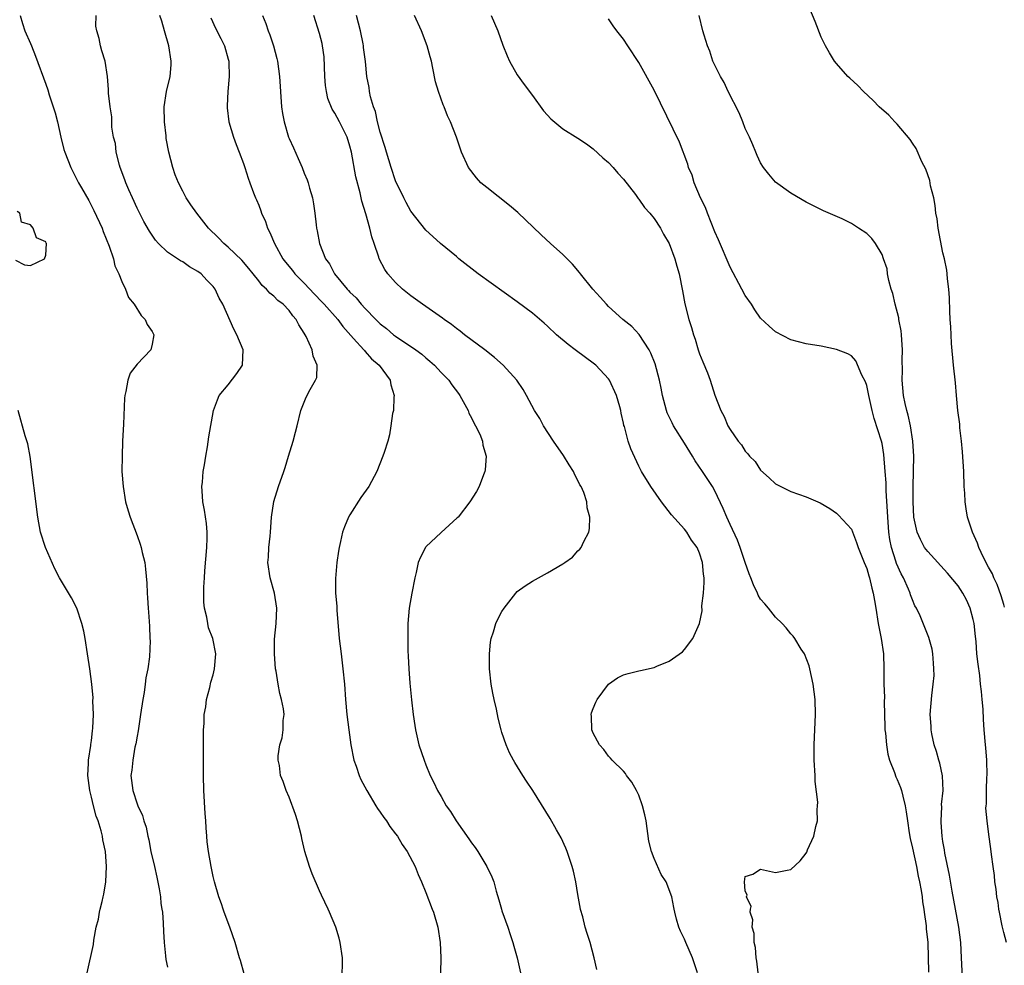
# Model space of a CAD drawing. Units: inches. Extents: x 2505000 to 2508000, y 1494000 to 1497000.
# Drawn here: x 2505854 to 2505983, y 1494404 to 1494528 of the extents above; entities that cross this region are included whole.
import ezdxf

# ---------------------------------------------------------------- set-up
doc = ezdxf.new("R2010")
doc.units = ezdxf.units.IN
doc.header["$MEASUREMENT"] = 0
doc.layers.add('LD25051494_2ft', color=214, linetype='Continuous')

msp = doc.modelspace()

# ---------------------------------------------------------------- linework, layer by layer
at = {"layer": 'LD25051494_2ft'}
for points, elevation in [([(2505983.12, 1494451.12), (2505983, 1494451.47), (2505982.65, 1494452.65), (2505982.12, 1494454.12), (2505981.69, 1494455), (2505981.51, 1494455.51), (2505981, 1494456.39), (2505980.8, 1494456.8), (2505980.68, 1494457), (2505980.34, 1494457.66), (2505979.73, 1494459), (2505979.57, 1494459.57), (2505978.9, 1494461), (2505978.26, 1494463), (2505978.07, 1494464.07), (2505977.94, 1494465), (2505977.88, 1494466.12), (2505977.81, 1494467), (2505977.74, 1494469), (2505977.58, 1494471.58), (2505977.44, 1494473), (2505977.24, 1494474.76), (2505977.21, 1494475.21), (2505976.98, 1494477.02), (2505976.79, 1494479), (2505976.67, 1494480.67), (2505976.41, 1494483), (2505976.14, 1494485.86), (2505976.08, 1494487), (2505976.05, 1494488.05), (2505975.98, 1494489), (2505975.92, 1494490.08), (2505975.86, 1494491.86), (2505975.78, 1494493), (2505975.62, 1494494.37), (2505975.57, 1494495), (2505975.51, 1494495.51), (2505975.21, 1494497), (2505975, 1494497.79), (2505974.39, 1494501), (2505974.24, 1494502.24), (2505974.08, 1494503), (2505974, 1494504), (2505973.79, 1494505), (2505973.39, 1494506.61), (2505973.3, 1494507.3), (2505973, 1494508.04), (2505972.77, 1494508.77), (2505972.24, 1494509.76), (2505971.5, 1494511.5), (2505971, 1494512.19), (2505970.7, 1494512.7), (2505969, 1494514.69), (2505968.7, 1494515), (2505967.88, 1494515.88), (2505966.63, 1494517), (2505965.84, 1494517.84), (2505964.56, 1494519), (2505963.81, 1494519.81), (2505962.77, 1494520.77), (2505962.51, 1494521), (2505961, 1494522.69), (2505960.74, 1494523), (2505960.08, 1494524.08), (2505959.56, 1494525), (2505959, 1494526.17), (2505958.21, 1494528.21), (2505957, 1494531.07)], 7224), ([(2505853.62, 1494529), (2505853.94, 1494527.94), (2505854.24, 1494527), (2505855, 1494525.34), (2505855.12, 1494525), (2505855.66, 1494523.66), (2505857, 1494519.95), (2505857.24, 1494519.24), (2505857.43, 1494518.57), (2505857.97, 1494517), (2505858.21, 1494516.21), (2505858.54, 1494515), (2505858.99, 1494512.99), (2505859.38, 1494511.38), (2505859.49, 1494511), (2505860.27, 1494509), (2505861.31, 1494507), (2505861.69, 1494506.31), (2505862.65, 1494504.65), (2505863.33, 1494503.33), (2505864.4, 1494501), (2505864.56, 1494500.56), (2505865.35, 1494498.65), (2505865.91, 1494497), (2505866.08, 1494496.08), (2505866.61, 1494495), (2505867, 1494493.98), (2505867.48, 1494493), (2505867.88, 1494491.88), (2505868.61, 1494491), (2505869.52, 1494489.52), (2505870.08, 1494489), (2505870.33, 1494488.33), (2505871, 1494487.43), (2505871.22, 1494487), (2505871, 1494485.76), (2505870.79, 1494485), (2505869, 1494483.11), (2505868.08, 1494481.92), (2505867.77, 1494481), (2505867.54, 1494479.54), (2505867.4, 1494479), (2505867.36, 1494478.64), (2505867.23, 1494475.23), (2505867.1, 1494473), (2505867.02, 1494471), (2505867, 1494469), (2505867.15, 1494467), (2505867.49, 1494465), (2505867.81, 1494463.81), (2505868.07, 1494463), (2505869, 1494460.56), (2505869.41, 1494459.41), (2505869.52, 1494459), (2505869.66, 1494458.34), (2505870, 1494457), (2505870.13, 1494456.13), (2505870.28, 1494454.28), (2505870.32, 1494453), (2505870.38, 1494452.38), (2505870.45, 1494451), (2505870.5, 1494450.5), (2505870.64, 1494448.64), (2505870.7, 1494447), (2505870.71, 1494446.71), (2505870.62, 1494444.62), (2505870.4, 1494443), (2505870.15, 1494441.85), (2505870.07, 1494441), (2505869.92, 1494439.92), (2505869.75, 1494439), (2505869.46, 1494437), (2505869.17, 1494435.17), (2505869.15, 1494434.85), (2505869, 1494434.16), (2505868.84, 1494433.16), (2505868.72, 1494432.72), (2505868.43, 1494431), (2505868.32, 1494429.68), (2505868.2, 1494429), (2505868.43, 1494427), (2505869, 1494425.25), (2505869.1, 1494425), (2505869.7, 1494423.7), (2505869.88, 1494423), (2505870.18, 1494422.18), (2505870.41, 1494421), (2505870.53, 1494420.53), (2505870.83, 1494419), (2505871.28, 1494417), (2505871.58, 1494415.58), (2505871.92, 1494414.08), (2505872.08, 1494413), (2505872.12, 1494412.12), (2505872.26, 1494411.41), (2505872.34, 1494411), (2505872.45, 1494409.55), (2505872.47, 1494408.47), (2505872.55, 1494407), (2505872.74, 1494405.26), (2505872.78, 1494404.78), (2505873, 1494403.74)], 7246), ([(2505883.1, 1494402.9), (2505882.62, 1494404.62), (2505882.48, 1494405), (2505881.89, 1494407), (2505881.2, 1494409), (2505880.45, 1494411), (2505880.32, 1494411.41), (2505880.09, 1494412.09), (2505879.75, 1494413), (2505879.17, 1494415), (2505879, 1494415.71), (2505878.74, 1494417), (2505878.41, 1494419), (2505878.24, 1494420.24), (2505878.19, 1494421), (2505878.08, 1494422.08), (2505878.04, 1494423), (2505877.96, 1494423.96), (2505877.78, 1494427), (2505877.73, 1494429), (2505877.74, 1494429.74), (2505877.73, 1494431), (2505877.75, 1494431.75), (2505877.72, 1494434.28), (2505877.75, 1494435), (2505877.82, 1494435.82), (2505877.83, 1494437), (2505878.04, 1494438.04), (2505878.13, 1494439), (2505878.57, 1494440.57), (2505878.72, 1494441.28), (2505879, 1494442.23), (2505879.18, 1494443), (2505879.34, 1494445), (2505878.97, 1494447), (2505878.41, 1494448.41), (2505878.29, 1494449), (2505878.18, 1494449.82), (2505877.89, 1494451), (2505877.8, 1494451.8), (2505877.78, 1494453.78), (2505877.86, 1494455), (2505877.9, 1494455.9), (2505878.17, 1494459), (2505878.24, 1494460.24), (2505878.24, 1494461), (2505878.15, 1494462.15), (2505877.89, 1494463.89), (2505877.67, 1494465), (2505877.55, 1494466.46), (2505877.52, 1494467), (2505877.6, 1494467.6), (2505877.71, 1494469), (2505877.88, 1494469.88), (2505878.03, 1494471), (2505878.25, 1494472.25), (2505878.43, 1494473.57), (2505879.07, 1494477), (2505879.56, 1494478.44), (2505879.8, 1494479), (2505881, 1494480.42), (2505882.13, 1494481.87), (2505882.88, 1494483), (2505882.97, 1494485), (2505882.13, 1494487), (2505881.73, 1494487.73), (2505880.26, 1494491), (2505879.81, 1494491.81), (2505879.26, 1494493), (2505879, 1494493.33), (2505878.16, 1494494.16), (2505877.42, 1494495), (2505877, 1494495.33), (2505875.91, 1494495.91), (2505875, 1494496.57), (2505874.7, 1494496.7), (2505873, 1494497.88), (2505871.84, 1494499), (2505871.43, 1494499.43), (2505870.62, 1494500.62), (2505869.9, 1494501.9), (2505869, 1494503.67), (2505868.38, 1494505), (2505867.92, 1494506.08), (2505867.54, 1494507), (2505867.4, 1494507.4), (2505866.79, 1494509), (2505866.68, 1494509.31), (2505866.24, 1494511), (2505866.15, 1494512.15), (2505865.92, 1494513), (2505865.69, 1494514.31), (2505865.7, 1494515), (2505865.68, 1494515.68), (2505865.44, 1494517), (2505865.23, 1494518.77), (2505865.23, 1494519), (2505865.26, 1494519.26), (2505865.12, 1494521), (2505864.82, 1494523), (2505864.36, 1494524.36), (2505864.18, 1494525), (2505864.02, 1494525.98), (2505863.7, 1494527), (2505863.59, 1494527.59), (2505863.61, 1494529)], 7244), ([(2505895.99, 1494402.01), (2505896.01, 1494405), (2505895.73, 1494407), (2505895.57, 1494407.57), (2505895.15, 1494409), (2505894.32, 1494411), (2505894.13, 1494411.41), (2505893.24, 1494413.24), (2505893, 1494413.79), (2505892.02, 1494416.02), (2505891.67, 1494417), (2505891.05, 1494419), (2505890.67, 1494420.67), (2505890.61, 1494421), (2505890.11, 1494423), (2505889.85, 1494423.85), (2505889, 1494426.15), (2505888.61, 1494427), (2505888.2, 1494428.2), (2505887.88, 1494429), (2505887.72, 1494430.28), (2505887.58, 1494431), (2505887.58, 1494431.58), (2505887.78, 1494433), (2505888.07, 1494433.93), (2505888.2, 1494435), (2505888.23, 1494436.23), (2505888.34, 1494437), (2505888.26, 1494437.74), (2505888.02, 1494439), (2505887.78, 1494439.78), (2505887.56, 1494441), (2505887.3, 1494442.7), (2505887.23, 1494443), (2505887.06, 1494445), (2505887.08, 1494446.92), (2505887.31, 1494449), (2505887.4, 1494451), (2505887.08, 1494453), (2505886.5, 1494455), (2505886.21, 1494457), (2505886.27, 1494457.73), (2505886.35, 1494459), (2505886.5, 1494460.5), (2505886.56, 1494461), (2505886.67, 1494463), (2505886.97, 1494465.03), (2505887.6, 1494467), (2505888.32, 1494469), (2505888.47, 1494469.53), (2505888.94, 1494471), (2505889.54, 1494473), (2505889.83, 1494474.17), (2505890.06, 1494475), (2505890.55, 1494477), (2505891.23, 1494478.77), (2505891.78, 1494479.78), (2505892.49, 1494481), (2505892.63, 1494481.37), (2505892.69, 1494483), (2505892.16, 1494484.16), (2505892.04, 1494485), (2505891.24, 1494486.76), (2505891, 1494487.19), (2505890.3, 1494488.3), (2505889.95, 1494489), (2505889.5, 1494489.5), (2505889, 1494490.2), (2505888.23, 1494491), (2505887.51, 1494491.51), (2505887, 1494492.06), (2505886.45, 1494492.45), (2505886.01, 1494493), (2505885.46, 1494493.46), (2505885, 1494494.09), (2505884.28, 1494495), (2505883.71, 1494495.71), (2505882.8, 1494496.8), (2505881, 1494498.52), (2505880.43, 1494499), (2505879.73, 1494499.73), (2505878.41, 1494501), (2505877.8, 1494501.8), (2505876.85, 1494503), (2505876.08, 1494504.08), (2505875.48, 1494505), (2505875, 1494505.88), (2505874.44, 1494507), (2505874.03, 1494508.03), (2505873.71, 1494509), (2505873.18, 1494511), (2505872.83, 1494512.83), (2505872.81, 1494513.19), (2505872.61, 1494515), (2505872.58, 1494517), (2505872.87, 1494519), (2505873.36, 1494521), (2505873.48, 1494522.52), (2505873.49, 1494523), (2505873.17, 1494525), (2505872.63, 1494527), (2505872.25, 1494528.25), (2505871.99, 1494529)], 7242), ([(2505878.71, 1494528.71), (2505879.32, 1494527.32), (2505880.04, 1494525.96), (2505880.5, 1494525), (2505881, 1494523.27), (2505881.07, 1494523), (2505881.08, 1494522.92), (2505881.13, 1494521), (2505880.96, 1494519), (2505880.86, 1494517.14), (2505880.84, 1494517), (2505880.84, 1494516.84), (2505881.06, 1494515), (2505881.69, 1494513), (2505882.03, 1494512.03), (2505882.45, 1494511), (2505883, 1494509.54), (2505883.16, 1494509), (2505883.61, 1494507.61), (2505883.82, 1494507), (2505884.31, 1494505.69), (2505884.59, 1494505), (2505884.73, 1494504.73), (2505885, 1494504.06), (2505885.28, 1494503.28), (2505885.36, 1494503), (2505885.89, 1494501.89), (2505886.17, 1494501), (2505886.47, 1494500.47), (2505887.09, 1494499), (2505888.19, 1494497), (2505888.53, 1494496.53), (2505889.44, 1494495.44), (2505889.76, 1494495), (2505891, 1494493.77), (2505892.33, 1494492.33), (2505893.32, 1494491.32), (2505893.62, 1494491), (2505895.39, 1494489), (2505896.06, 1494488.06), (2505897.49, 1494486.51), (2505898.83, 1494485), (2505898.9, 1494484.9), (2505899, 1494484.8), (2505899.84, 1494483.84), (2505900.86, 1494483), (2505902.3, 1494481), (2505902.38, 1494480.38), (2505902.81, 1494479), (2505902.76, 1494478.76), (2505902.72, 1494477), (2505902.62, 1494476.62), (2505902.39, 1494475), (2505902.19, 1494473.81), (2505901.98, 1494473), (2505901.49, 1494471.49), (2505901.34, 1494471), (2505900.54, 1494469), (2505899.5, 1494467), (2505898.45, 1494465.55), (2505897, 1494463.3), (2505896.83, 1494463), (2505896.28, 1494461.72), (2505896.04, 1494461), (2505895.76, 1494459.76), (2505895.57, 1494459), (2505895.48, 1494458.52), (2505895.27, 1494457), (2505895.1, 1494454.9), (2505895.12, 1494453), (2505895.26, 1494451.26), (2505895.27, 1494450.73), (2505895.6, 1494447), (2505895.83, 1494445), (2505896.08, 1494443), (2505896.28, 1494441), (2505896.41, 1494439), (2505896.6, 1494437), (2505896.85, 1494435), (2505897.13, 1494433), (2505897.53, 1494431), (2505897.81, 1494430.19), (2505898.2, 1494429), (2505898.45, 1494428.45), (2505899.21, 1494427), (2505900.43, 1494425), (2505900.63, 1494424.63), (2505901, 1494424.14), (2505901.45, 1494423.45), (2505901.79, 1494423), (2505902.25, 1494422.25), (2505903, 1494421.32), (2505903.24, 1494421), (2505903.89, 1494419.89), (2505904.54, 1494419), (2505905.59, 1494417), (2505905.97, 1494415.97), (2505906.42, 1494415), (2505907, 1494413.58), (2505907.83, 1494411.41), (2505907.99, 1494411), (2505908.55, 1494409), (2505908.88, 1494407), (2505908.98, 1494405), (2505908.92, 1494403)], 7240), ([(2505885.51, 1494529), (2505885.96, 1494527.96), (2505886.26, 1494527), (2505886.48, 1494526.48), (2505886.95, 1494525), (2505887.37, 1494523.37), (2505887.46, 1494523), (2505887.72, 1494521), (2505888.02, 1494517), (2505888.13, 1494516.13), (2505888.34, 1494515), (2505888.93, 1494513), (2505889, 1494512.81), (2505889.59, 1494511.59), (2505890.21, 1494510.21), (2505890.71, 1494509), (2505891, 1494508.25), (2505891.38, 1494507.38), (2505891.51, 1494507), (2505891.7, 1494506.3), (2505892.09, 1494505), (2505892.22, 1494504.22), (2505892.39, 1494503), (2505892.54, 1494501.46), (2505892.6, 1494501), (2505892.69, 1494500.69), (2505892.98, 1494499), (2505893.78, 1494497), (2505894.32, 1494496.32), (2505894.99, 1494495), (2505896.64, 1494493), (2505896.82, 1494492.82), (2505897, 1494492.61), (2505897.83, 1494491.83), (2505898.49, 1494491), (2505899, 1494490.43), (2505900.4, 1494489), (2505901, 1494488.42), (2505901.81, 1494487.81), (2505902.75, 1494487), (2505903, 1494486.81), (2505905.69, 1494485), (2505906.44, 1494484.44), (2505907, 1494483.95), (2505907.53, 1494483.53), (2505908.11, 1494483), (2505909, 1494482.03), (2505909.99, 1494481), (2505910.4, 1494480.4), (2505911.27, 1494479.27), (2505911.45, 1494479), (2505912.55, 1494477), (2505912.66, 1494476.66), (2505913, 1494476.04), (2505913.33, 1494475.33), (2505913.54, 1494475), (2505914.08, 1494473.92), (2505914.44, 1494473), (2505914.48, 1494472.48), (2505914.92, 1494471), (2505914.79, 1494469.21), (2505914.74, 1494469), (2505914.55, 1494468.55), (2505913.99, 1494467), (2505913.63, 1494466.37), (2505912.78, 1494465), (2505911.24, 1494463), (2505911.12, 1494462.88), (2505909, 1494460.98), (2505907, 1494459.07), (2505906.94, 1494459), (2505906.27, 1494457.73), (2505905.99, 1494457), (2505905.72, 1494455.72), (2505905.54, 1494455), (2505905.14, 1494453), (2505904.79, 1494451), (2505904.61, 1494449), (2505904.6, 1494447), (2505904.62, 1494445.38), (2505904.67, 1494444.67), (2505904.73, 1494443), (2505904.87, 1494441.13), (2505905.08, 1494438.92), (2505905.32, 1494437), (2505905.55, 1494435.55), (2505905.62, 1494435), (2505906.08, 1494433), (2505906.76, 1494431), (2505907, 1494430.39), (2505907.57, 1494429), (2505908.05, 1494428.05), (2505908.52, 1494427), (2505909, 1494426.21), (2505909.68, 1494425), (2505910.23, 1494424.23), (2505910.98, 1494423), (2505912.65, 1494420.65), (2505913, 1494420.12), (2505913.49, 1494419.49), (2505913.82, 1494419), (2505915.03, 1494417), (2505915.66, 1494415.66), (2505915.91, 1494415), (2505916.25, 1494413.75), (2505916.61, 1494412.61), (2505916.93, 1494411.41), (2505917, 1494411.16), (2505917.78, 1494409), (2505918.07, 1494408.07), (2505918.44, 1494407), (2505918.54, 1494406.54), (2505919.01, 1494405), (2505919.42, 1494403)], 7238), ([(2505929.47, 1494403.47), (2505929.15, 1494405), (2505928.59, 1494407), (2505928.2, 1494408.2), (2505927.96, 1494409), (2505927.62, 1494410.38), (2505927.35, 1494411.35), (2505927.34, 1494411.41), (2505927, 1494413.34), (2505926.73, 1494415), (2505926.41, 1494416.41), (2505926.25, 1494417), (2505925.83, 1494418.17), (2505925.57, 1494419), (2505925.42, 1494419.42), (2505924.78, 1494420.78), (2505924.17, 1494421.83), (2505923.33, 1494423.33), (2505921.05, 1494427), (2505920.24, 1494428.24), (2505919.76, 1494429), (2505918.68, 1494430.68), (2505918.52, 1494431), (2505917.98, 1494431.98), (2505917.57, 1494433), (2505917, 1494434.66), (2505916.9, 1494435), (2505916.51, 1494436.51), (2505916.28, 1494437.72), (2505915.97, 1494439), (2505915.8, 1494439.8), (2505915.58, 1494441), (2505915.36, 1494443), (2505915.36, 1494443.36), (2505915.34, 1494445), (2505915.48, 1494446.52), (2505915.57, 1494447), (2505915.9, 1494447.9), (2505916.21, 1494449), (2505916.44, 1494449.56), (2505917, 1494450.56), (2505917.3, 1494451), (2505918.81, 1494453), (2505919, 1494453.18), (2505920.05, 1494453.95), (2505921, 1494454.57), (2505923, 1494455.66), (2505925, 1494456.83), (2505925.26, 1494457), (2505926.26, 1494457.74), (2505927, 1494458.53), (2505927.25, 1494458.75), (2505927.44, 1494459), (2505927.76, 1494459.76), (2505928.41, 1494461), (2505928.53, 1494461.47), (2505928.56, 1494463), (2505928.19, 1494464.19), (2505928.17, 1494465), (2505927.78, 1494466.22), (2505927.43, 1494467), (2505927.26, 1494467.26), (2505927, 1494467.8), (2505926.57, 1494468.57), (2505926.41, 1494469), (2505925.85, 1494469.85), (2505925.08, 1494471.08), (2505923.77, 1494473), (2505922.45, 1494475), (2505921.98, 1494475.98), (2505921.28, 1494477), (2505920.22, 1494479), (2505919.79, 1494479.79), (2505918.97, 1494481), (2505917.15, 1494483), (2505916.01, 1494484.01), (2505914.73, 1494485), (2505912.09, 1494487), (2505911.48, 1494487.48), (2505911, 1494487.82), (2505910.34, 1494488.34), (2505909.38, 1494489), (2505909.17, 1494489.17), (2505906.53, 1494491), (2505905, 1494492.12), (2505903.92, 1494493), (2505903, 1494493.86), (2505901.99, 1494495), (2505901.58, 1494495.58), (2505900.85, 1494497), (2505900.79, 1494497.21), (2505900.21, 1494499), (2505899.89, 1494499.89), (2505899.64, 1494501), (2505899.08, 1494502.92), (2505898.56, 1494504.56), (2505898.34, 1494505.66), (2505897.79, 1494507.79), (2505897.2, 1494511), (2505897, 1494511.8), (2505896.62, 1494513), (2505895.63, 1494515), (2505895, 1494516.17), (2505894.66, 1494516.66), (2505894.09, 1494518.09), (2505893.9, 1494519), (2505893.8, 1494519.8), (2505893.71, 1494521), (2505893.59, 1494523.59), (2505893.39, 1494525), (2505893.33, 1494525.33), (2505893, 1494526.62), (2505892.25, 1494529)], 7236), ([(2505942.73, 1494403), (2505942.07, 1494405), (2505941.17, 1494407), (2505941, 1494407.43), (2505940.48, 1494408.48), (2505940.25, 1494409), (2505939.94, 1494410.06), (2505939.72, 1494411), (2505939.66, 1494411.41), (2505939.63, 1494411.63), (2505939.34, 1494413), (2505938.59, 1494415), (2505937.94, 1494415.94), (2505937, 1494418.04), (2505936.65, 1494419), (2505936.33, 1494420.33), (2505935.96, 1494423), (2505935.79, 1494423.79), (2505935.5, 1494425), (2505935, 1494426.4), (2505934.7, 1494427), (2505934.09, 1494428.09), (2505933.4, 1494429), (2505933.25, 1494429.25), (2505933, 1494429.54), (2505931.48, 1494431), (2505931.27, 1494431.27), (2505931, 1494431.52), (2505930.41, 1494432.41), (2505929.82, 1494433), (2505929, 1494434.57), (2505928.82, 1494435), (2505928.78, 1494436.78), (2505928.74, 1494437), (2505928.79, 1494437.21), (2505929, 1494437.81), (2505929.37, 1494438.63), (2505929.52, 1494439), (2505931, 1494441), (2505932.18, 1494441.82), (2505933, 1494442.22), (2505933.59, 1494442.41), (2505935, 1494442.75), (2505935.21, 1494442.79), (2505937, 1494443.18), (2505937.36, 1494443.36), (2505939, 1494444.03), (2505940.74, 1494445.26), (2505941, 1494445.55), (2505942.09, 1494447), (2505943, 1494449), (2505943.33, 1494450.67), (2505943.31, 1494451.31), (2505943.5, 1494453), (2505943.61, 1494454.39), (2505943.59, 1494455), (2505943.5, 1494455.5), (2505943.39, 1494457), (2505943, 1494458.25), (2505942.67, 1494459), (2505941.95, 1494459.95), (2505941.32, 1494461), (2505941, 1494461.41), (2505939.3, 1494463.3), (2505937.98, 1494465), (2505936.57, 1494467), (2505935.35, 1494469), (2505935, 1494469.71), (2505933.96, 1494471.96), (2505933.6, 1494473), (2505933.1, 1494474.9), (2505933.05, 1494475.05), (2505933, 1494475.35), (2505932.68, 1494476.68), (2505932.62, 1494477), (2505932.49, 1494477.51), (2505932.05, 1494479), (2505931.14, 1494481), (2505931, 1494481.2), (2505929.33, 1494483), (2505929, 1494483.26), (2505927.98, 1494483.98), (2505926.63, 1494485), (2505925.69, 1494485.69), (2505924.17, 1494487), (2505923, 1494488.12), (2505922.53, 1494488.53), (2505921, 1494489.82), (2505919, 1494491.31), (2505913.89, 1494495), (2505911.32, 1494497), (2505911, 1494497.28), (2505908.91, 1494499), (2505907.92, 1494499.92), (2505907, 1494500.74), (2505905, 1494503.27), (2505904.41, 1494504.41), (2505904.07, 1494505), (2505903, 1494507.25), (2505902.44, 1494509), (2505901.83, 1494511), (2505901.65, 1494511.65), (2505901, 1494513.67), (2505900.64, 1494515), (2505900.36, 1494516.36), (2505900.08, 1494517), (2505899.69, 1494518.31), (2505899.58, 1494519), (2505899.52, 1494519.52), (2505899.24, 1494521), (2505899.03, 1494522.97), (2505898.8, 1494524.8), (2505898.79, 1494525), (2505898.74, 1494525.26), (2505898.39, 1494527), (2505897.88, 1494529)], 7234), ([(2505950.69, 1494403), (2505950.54, 1494404.54), (2505950.42, 1494405), (2505950.35, 1494406.35), (2505950.17, 1494407), (2505950.17, 1494408.17), (2505949.93, 1494409), (2505949.99, 1494409.99), (2505949.65, 1494411), (2505949.71, 1494411.41), (2505949.76, 1494411.76), (2505949.15, 1494413), (2505949.24, 1494413.24), (2505949, 1494413.79), (2505948.89, 1494415), (2505949, 1494415.68), (2505949.98, 1494415.98), (2505951, 1494416.65), (2505953, 1494416.2), (2505954.52, 1494416.52), (2505955, 1494416.6), (2505956.23, 1494417.77), (2505957, 1494418.76), (2505957.09, 1494418.91), (2505957.2, 1494419.2), (2505958.01, 1494421), (2505958.29, 1494422.29), (2505958.51, 1494423), (2505958.46, 1494424.46), (2505958.52, 1494425), (2505958.53, 1494425.47), (2505958.21, 1494428.21), (2505958.19, 1494429), (2505958.09, 1494431), (2505958.08, 1494432.08), (2505958.05, 1494433), (2505958.24, 1494437), (2505958.18, 1494439), (2505957.94, 1494441), (2505957.52, 1494443), (2505957.4, 1494443.4), (2505956.78, 1494445), (2505956.37, 1494445.63), (2505955.53, 1494447), (2505955.3, 1494447.3), (2505955, 1494447.62), (2505954.4, 1494448.4), (2505953.86, 1494449), (2505953, 1494449.81), (2505952.06, 1494451), (2505951.58, 1494451.58), (2505951, 1494452.21), (2505950.72, 1494452.72), (2505950.6, 1494453), (2505950.07, 1494454.07), (2505949.74, 1494455), (2505949.51, 1494455.51), (2505949, 1494457), (2505948.35, 1494459), (2505947.97, 1494459.97), (2505947, 1494462.01), (2505946.56, 1494463), (2505946.12, 1494464.12), (2505945, 1494466.43), (2505944.68, 1494467), (2505943.36, 1494469), (2505942.4, 1494470.4), (2505942.05, 1494471), (2505941, 1494472.73), (2505939.57, 1494475), (2505939.38, 1494475.38), (2505938.73, 1494476.73), (2505938.64, 1494477), (2505938.12, 1494479), (2505937.95, 1494479.95), (2505937.73, 1494481), (2505937.16, 1494483.16), (2505936.58, 1494484.58), (2505936.35, 1494485), (2505935.04, 1494487.04), (2505934.09, 1494488.09), (2505932.91, 1494489), (2505931, 1494490.73), (2505930.73, 1494491), (2505929.94, 1494491.94), (2505928.97, 1494493), (2505927.34, 1494495), (2505927.2, 1494495.2), (2505926.28, 1494496.28), (2505925, 1494497.56), (2505923.39, 1494499), (2505922.15, 1494500.15), (2505919.08, 1494503.08), (2505918.01, 1494504.01), (2505915, 1494506.36), (2505914.24, 1494507), (2505913.66, 1494507.66), (2505912.62, 1494509), (2505911.69, 1494511), (2505911, 1494513), (2505910.24, 1494515), (2505909.82, 1494515.82), (2505909.4, 1494517), (2505909.27, 1494517.27), (2505908.64, 1494519), (2505908.27, 1494520.27), (2505907.91, 1494522.09), (2505907.72, 1494523), (2505907.57, 1494523.57), (2505907.17, 1494525), (2505906.4, 1494527), (2505905.48, 1494529)], 7232), ([(2505915.58, 1494529), (2505916.45, 1494527), (2505917.11, 1494525.11), (2505917.68, 1494523.68), (2505918.01, 1494523), (2505919, 1494521.2), (2505919.92, 1494519.92), (2505921, 1494518.48), (2505922.48, 1494516.48), (2505923, 1494515.91), (2505923.42, 1494515.42), (2505925, 1494514.11), (2505927, 1494512.88), (2505928.12, 1494512.12), (2505929, 1494511.46), (2505930.28, 1494510.28), (2505931, 1494509.68), (2505931.62, 1494509), (2505932.25, 1494508.25), (2505933, 1494507.48), (2505934.57, 1494505.43), (2505934.92, 1494504.93), (2505935, 1494504.85), (2505935.73, 1494503.73), (2505936.43, 1494503), (2505937, 1494502.3), (2505937.86, 1494501), (2505938.23, 1494500.23), (2505939, 1494499.02), (2505939.72, 1494497), (2505940, 1494496), (2505940.32, 1494495), (2505940.76, 1494492.76), (2505941.04, 1494491.04), (2505941.57, 1494489), (2505941.94, 1494487.94), (2505942.19, 1494487), (2505942.41, 1494486.41), (2505942.83, 1494485), (2505943, 1494484.48), (2505943.41, 1494483.41), (2505944.02, 1494481.98), (2505944.4, 1494481), (2505945, 1494479.04), (2505945.77, 1494477), (2505946.24, 1494476.24), (2505946.73, 1494475), (2505947, 1494474.54), (2505948.06, 1494473), (2505948.51, 1494472.51), (2505949, 1494471.67), (2505949.34, 1494471.34), (2505949.58, 1494471), (2505950.29, 1494470.29), (2505951, 1494469.17), (2505952.17, 1494468.17), (2505953, 1494467.38), (2505955, 1494466.38), (2505957, 1494465.64), (2505958.85, 1494464.85), (2505960.12, 1494464.12), (2505961, 1494463.5), (2505961.26, 1494463.26), (2505963, 1494461.42), (2505963.65, 1494459.65), (2505963.86, 1494459), (2505964.65, 1494457), (2505965, 1494456.24), (2505965.25, 1494455.25), (2505965.34, 1494455), (2505965.65, 1494453.65), (2505965.84, 1494453), (2505966, 1494452), (2505966.19, 1494451), (2505966.5, 1494449), (2505966.89, 1494447), (2505967.19, 1494445), (2505967.25, 1494443), (2505967.24, 1494441), (2505967.3, 1494439.3), (2505967.29, 1494438.71), (2505967.36, 1494435.36), (2505967.38, 1494435), (2505967.45, 1494434.55), (2505967.58, 1494433), (2505967.78, 1494431.78), (2505968, 1494431), (2505968.62, 1494429.38), (2505968.81, 1494428.81), (2505969, 1494428.44), (2505969.42, 1494427.42), (2505969.56, 1494427), (2505969.72, 1494426.28), (2505970.05, 1494425), (2505970.18, 1494424.18), (2505970.33, 1494423), (2505970.58, 1494421.42), (2505970.68, 1494420.68), (2505971, 1494419.42), (2505971.52, 1494417), (2505971.75, 1494415.75), (2505971.94, 1494415), (2505972.16, 1494413.84), (2505972.29, 1494413), (2505972.34, 1494412.34), (2505972.5, 1494411.41), (2505972.56, 1494411), (2505972.81, 1494409.19), (2505972.82, 1494408.82), (2505973.01, 1494407), (2505973.1, 1494403.1)], 7230), ([(2505977.59, 1494402.41), (2505977.47, 1494405), (2505977.36, 1494407), (2505977.11, 1494409), (2505976.67, 1494411.41), (2505976.23, 1494413.77), (2505975.87, 1494415.87), (2505975.26, 1494418.74), (2505975.2, 1494419.2), (2505975, 1494420.29), (2505974.89, 1494421), (2505974.79, 1494422.79), (2505974.76, 1494423), (2505974.85, 1494424.85), (2505974.83, 1494425.17), (2505975.02, 1494427.02), (2505974.96, 1494428.96), (2505974.59, 1494430.59), (2505974.45, 1494431), (2505974.14, 1494432.14), (2505973.86, 1494433), (2505973.54, 1494434.46), (2505973.46, 1494435), (2505973.47, 1494435.47), (2505973.35, 1494437), (2505973.53, 1494439.53), (2505973.72, 1494441), (2505973.84, 1494442.16), (2505973.83, 1494443), (2505973.76, 1494443.76), (2505973.69, 1494445), (2505973.59, 1494445.59), (2505973.16, 1494447.16), (2505972.01, 1494449.99), (2505971.55, 1494451), (2505971.33, 1494451.33), (2505971, 1494452.09), (2505970.76, 1494452.76), (2505970.7, 1494453), (2505970.49, 1494453.51), (2505969.81, 1494455), (2505969.51, 1494455.51), (2505968.89, 1494456.89), (2505968.82, 1494457.18), (2505968.24, 1494459), (2505968.04, 1494460.04), (2505967.91, 1494461), (2505967.74, 1494463), (2505967.72, 1494463.72), (2505967.53, 1494466.47), (2505967.52, 1494467.52), (2505967.42, 1494469), (2505967.24, 1494471.24), (2505967, 1494472.66), (2505966.92, 1494473), (2505965.97, 1494475.97), (2505965.7, 1494477), (2505965.24, 1494479), (2505965.21, 1494479.21), (2505965, 1494480.29), (2505964.8, 1494480.8), (2505964.36, 1494481.65), (2505963.57, 1494483.57), (2505963, 1494484.21), (2505962.48, 1494484.48), (2505961, 1494485.03), (2505959, 1494485.49), (2505957, 1494485.8), (2505955, 1494486.31), (2505953, 1494487.36), (2505952.13, 1494488.13), (2505951, 1494489.19), (2505950.28, 1494490.28), (2505949.84, 1494491), (2505949, 1494492.16), (2505948.57, 1494493), (2505947, 1494495.89), (2505945.48, 1494499.48), (2505945, 1494500.53), (2505944.03, 1494503), (2505943.76, 1494503.76), (2505943.11, 1494505), (2505942.28, 1494507), (2505942, 1494508), (2505941.56, 1494509), (2505941.46, 1494509.46), (2505940.34, 1494512.34), (2505937, 1494519.18), (2505935, 1494522.82), (2505933.55, 1494525), (2505933, 1494525.9), (2505932.13, 1494527), (2505931.65, 1494527.65), (2505931, 1494528.59)], 7228), ([(2505983.35, 1494407), (2505983, 1494408.32), (2505982.8, 1494409.2), (2505982.44, 1494411), (2505982.38, 1494411.41), (2505982.27, 1494412.27), (2505982.11, 1494413), (2505982.02, 1494414.02), (2505981.85, 1494415), (2505981.8, 1494415.8), (2505981.61, 1494417), (2505981.4, 1494418.6), (2505981.37, 1494419), (2505981, 1494421.56), (2505980.83, 1494423), (2505980.67, 1494424.67), (2505980.69, 1494425), (2505980.73, 1494425.27), (2505980.72, 1494427), (2505980.79, 1494428.79), (2505980.81, 1494429), (2505980.77, 1494431), (2505980.64, 1494432.64), (2505980.59, 1494433), (2505980.43, 1494435), (2505980.35, 1494436.35), (2505980.3, 1494437.7), (2505980.19, 1494439), (2505980.06, 1494440.06), (2505979.97, 1494441), (2505979.84, 1494442.16), (2505979.63, 1494443.63), (2505979.48, 1494445), (2505979.36, 1494446.64), (2505979.27, 1494447.28), (2505979.12, 1494449), (2505979, 1494449.52), (2505978.61, 1494451), (2505978.11, 1494452.11), (2505977.63, 1494453), (2505977, 1494453.96), (2505975.62, 1494455.62), (2505973, 1494458.46), (2505972.6, 1494459), (2505972.04, 1494460.04), (2505971.6, 1494461), (2505971.19, 1494463), (2505971.09, 1494465), (2505971.09, 1494467), (2505971.2, 1494471), (2505971.06, 1494473), (2505970.72, 1494475), (2505970.42, 1494476.42), (2505970.25, 1494477), (2505970.04, 1494477.96), (2505969.84, 1494479), (2505969.64, 1494481), (2505969.69, 1494482.31), (2505969.66, 1494483.66), (2505969.7, 1494485), (2505969.55, 1494487), (2505969.5, 1494487.5), (2505969.22, 1494489), (2505969.2, 1494489.2), (2505968.74, 1494491), (2505968.42, 1494492.42), (2505968.21, 1494493), (2505967.89, 1494494.11), (2505967.73, 1494495), (2505967.65, 1494495.65), (2505967.21, 1494497), (2505967, 1494497.56), (2505966.12, 1494499), (2505965.65, 1494499.65), (2505965, 1494500.3), (2505963.92, 1494501), (2505963, 1494501.64), (2505961.74, 1494502.26), (2505959.3, 1494503.3), (2505957.96, 1494503.96), (2505957, 1494504.44), (2505955, 1494505.61), (2505953, 1494507.08), (2505952.11, 1494508.11), (2505951.41, 1494509), (2505951, 1494509.6), (2505950.57, 1494510.57), (2505950.41, 1494511), (2505949.98, 1494511.98), (2505949.57, 1494513), (2505949, 1494514.15), (2505948.68, 1494515), (2505948.19, 1494516.19), (2505946.76, 1494519), (2505946.21, 1494520.21), (2505945.73, 1494521), (2505945, 1494522.49), (2505944.76, 1494523), (2505944.34, 1494524.33), (2505944.04, 1494525), (2505943.59, 1494526.41), (2505943.42, 1494527), (2505942.92, 1494529)], 7226), ([(2505853, 1494496.81), (2505854.21, 1494496.21), (2505855, 1494496.1), (2505856.83, 1494497), (2505857, 1494497.45), (2505857.08, 1494499), (2505857.05, 1494499.05), (2505857, 1494499.24), (2505855.75, 1494499.75), (2505855.35, 1494501), (2505855, 1494501.46), (2505853.79, 1494501.79), (2505853.57, 1494503), (2505853.22, 1494503.22)], 7248), ([(2505862.44, 1494403), (2505863.25, 1494406.75), (2505863.32, 1494407.32), (2505863.63, 1494409), (2505863.92, 1494410.08), (2505864.06, 1494411), (2505864.16, 1494411.41), (2505864.39, 1494412.39), (2505864.56, 1494413), (2505864.63, 1494413.37), (2505864.9, 1494415), (2505864.98, 1494417), (2505864.83, 1494419), (2505864.51, 1494420.51), (2505864.46, 1494421), (2505864.28, 1494421.72), (2505863.9, 1494423), (2505863.64, 1494423.64), (2505863.28, 1494425), (2505863, 1494426.14), (2505862.77, 1494427), (2505862.53, 1494429), (2505862.62, 1494430.62), (2505862.62, 1494431), (2505862.92, 1494432.92), (2505862.93, 1494433.07), (2505863, 1494433.59), (2505863.14, 1494434.86), (2505863.2, 1494435.2), (2505863.26, 1494437), (2505863.2, 1494438.8), (2505863.21, 1494439.21), (2505863.06, 1494441), (2505862.8, 1494443), (2505862.5, 1494445), (2505862.18, 1494447), (2505861.98, 1494447.98), (2505861.74, 1494449), (2505861.06, 1494451), (2505860.36, 1494452.36), (2505858.8, 1494455), (2505858.18, 1494456.18), (2505856.96, 1494459), (2505856.29, 1494461), (2505855.93, 1494463), (2505854.95, 1494470.95), (2505854.63, 1494472.63), (2505854.3, 1494473.7), (2505853.35, 1494477)], 7248)]:
    msp.add_lwpolyline(points, dxfattribs=dict(at, elevation=elevation))

doc.saveas('drawing.dxf')
